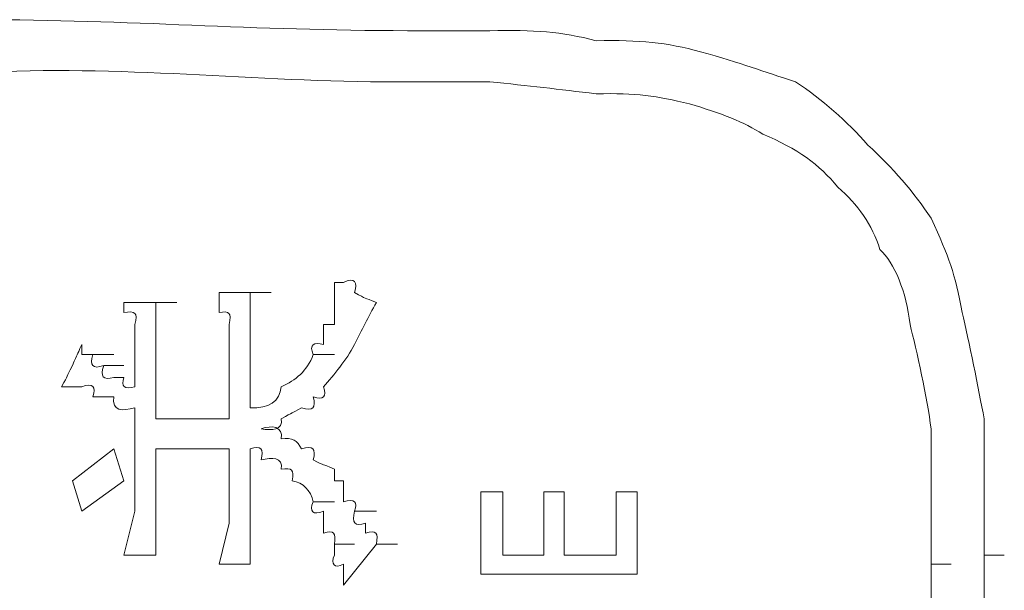
# Model space of a CAD drawing. Units: inches. Extents: x -997 to 1229, y -536 to 1055.
# Drawn here: x -825 to -816, y 195 to 200 of the extents above; entities that cross this region are included whole.
import ezdxf

# ---------------------------------------------------------------- set-up
doc = ezdxf.new("R2010")
doc.units = ezdxf.units.IN
doc.header["$MEASUREMENT"] = 0
doc.layers.add('图层 1', color=7, linetype='Continuous')

msp = doc.modelspace()

# ---------------------------------------------------------------- linework, layer by layer
at = {"layer": '图层 1', "lineweight": 0}
for points in [[(-821.2814, 200.0675), (-821.3857, 200.0675)], [(-821.3857, 200.0675), (-821.1945, 200.0675)], [(-821.1945, 200.0675), (-821.2814, 200.0675)], [(-821.0902, 200.0675), (-821.1945, 200.0675)], [(-820.986, 200.0675), (-821.0902, 200.0675)], [(-820.8817, 200.0675), (-820.986, 200.0675)], [(-820.7948, 200.0675), (-820.8817, 200.0675)], [(-820.6905, 200.0675), (-820.7948, 200.0675)], [(-820.6036, 200.0675), (-820.6905, 200.0675)], [(-821.2814, 199.5808), (-821.1945, 199.5808)], [(-821.0902, 199.5808), (-821.1945, 199.5808)], [(-820.986, 199.5808), (-821.0902, 199.5808)], [(-820.8817, 199.5808), (-820.986, 199.5808)], [(-820.986, 199.5808), (-820.7948, 199.5808)], [(-820.7948, 199.5808), (-820.8817, 199.5808)], [(-820.6905, 199.5808), (-820.7948, 199.5808)], [(-820.6036, 199.5808), (-820.6905, 199.5808)], [(-822.081, 197.6776), (-821.9941, 197.6776)], [(-822.081, 197.582), (-822.081, 197.6776)], [(-823.176, 197.4864), (-823.176, 197.582)], [(-823.176, 197.582), (-823.0804, 197.582)], [(-823.0804, 197.582), (-822.9848, 197.582)], [(-822.9848, 197.582), (-822.8805, 197.582)], [(-822.8805, 197.582), (-822.6806, 197.582)], [(-822.8805, 197.582), (-822.8805, 197.4864)], [(-822.081, 197.4864), (-822.081, 197.582)], [(-824.0799, 197.3908), (-824.0799, 197.4864)], [(-824.0799, 197.4864), (-823.9756, 197.4864)], [(-823.9756, 197.4864), (-823.88, 197.4864)], [(-823.88, 197.4864), (-823.7757, 197.4864)], [(-823.7757, 197.4864), (-823.5758, 197.4864)], [(-823.7757, 197.4864), (-823.7757, 197.3908)], [(-823.176, 197.3908), (-823.176, 197.4864)], [(-822.8805, 197.4864), (-822.8805, 197.3908)], [(-822.081, 197.3908), (-822.081, 197.4864)], [(-823.7757, 197.3908), (-823.7757, 197.2778)], [(-822.8805, 197.3908), (-822.8805, 197.2778)], [(-822.081, 197.2778), (-822.081, 197.3908)], [(-823.9756, 197.1822), (-823.9756, 197.2778)], [(-823.7757, 197.2778), (-823.7757, 197.1822)], [(-823.0804, 197.1822), (-823.0804, 197.2778)], [(-822.8805, 197.2778), (-822.8805, 197.1822)], [(-822.1853, 197.2778), (-822.081, 197.2778)], [(-822.1853, 197.1822), (-822.1853, 197.2778)], [(-823.9756, 197.0866), (-823.9756, 197.1822)], [(-823.7757, 197.1822), (-823.7757, 197.0866)], [(-823.0804, 197.1822), (-823.0804, 196.3826)], [(-822.8805, 197.1822), (-822.8805, 196.4869)], [(-822.1853, 197.0866), (-822.1853, 197.1822)], [(-824.4796, 197.0866), (-824.4796, 196.991)], [(-823.9756, 197.0866), (-823.9756, 196.6868)], [(-823.7757, 197.0866), (-823.7757, 196.3826)], [(-824.4796, 196.991), (-824.3753, 196.991)], [(-824.3753, 196.991), (-824.1755, 196.991)], [(-822.2809, 196.991), (-822.081, 196.991)], [(-824.271, 196.8867), (-824.0799, 196.8867)], [(-824.1755, 196.7737), (-824.0799, 196.7737)], [(-823.9756, 195.5049), (-823.9756, 196.4869)], [(-823.6801, 196.3826), (-823.7757, 196.3826)], [(-823.5758, 196.3826), (-823.6801, 196.3826)], [(-823.6801, 196.3826), (-823.4802, 196.3826)], [(-823.6801, 196.3826), (-823.4802, 196.3826)], [(-823.4802, 196.3826), (-823.5758, 196.3826)], [(-823.5758, 196.3826), (-823.3759, 196.3826)], [(-823.5758, 196.3826), (-823.3759, 196.3826)], [(-823.3759, 196.3826), (-823.4802, 196.3826)], [(-823.4802, 196.3826), (-823.2803, 196.3826)], [(-823.3759, 196.3826), (-823.176, 196.3826)], [(-823.3759, 196.3826), (-823.0804, 196.3826)], [(-824.5665, 195.7917), (-824.1755, 196.0958)], [(-824.1755, 196.0958), (-824.0799, 195.7917)], [(-823.7757, 196.0958), (-823.6801, 196.0958)], [(-823.7757, 196.0958), (-823.7757, 195.5049)], [(-823.6801, 196.0958), (-823.4802, 196.0958)], [(-823.6801, 196.0958), (-823.4802, 196.0958)], [(-823.6801, 196.0958), (-823.5758, 196.0958)], [(-823.5758, 196.0958), (-823.3759, 196.0958)], [(-823.5758, 196.0958), (-823.3759, 196.0958)], [(-823.5758, 196.0958), (-823.4802, 196.0958)], [(-823.4802, 196.0958), (-823.2803, 196.0958)], [(-823.4802, 196.0958), (-823.2803, 196.0958)], [(-823.4802, 196.0958), (-823.3759, 196.0958)], [(-823.0804, 196.0958), (-823.3759, 196.0958)], [(-823.0804, 195.3919), (-823.0804, 196.0958)], [(-822.8805, 196.0958), (-822.8805, 195.3919)], [(-822.081, 195.7917), (-822.081, 195.9047)], [(-824.4796, 195.5049), (-824.5665, 195.7917)], [(-824.0799, 195.7917), (-824.4796, 195.5049)], [(-821.9941, 195.7917), (-822.081, 195.7917)], [(-821.9941, 195.6874), (-821.9941, 195.7917)], [(-821.9941, 195.5918), (-821.9941, 195.6874)], [(-820.4819, 195.6874), (-820.6905, 195.6874)], [(-820.6905, 195.6874), (-820.6905, 194.9052)], [(-820.4819, 195.0877), (-820.4819, 195.6874)], [(-820.0908, 195.6874), (-819.8996, 195.6874)], [(-820.0908, 195.6874), (-820.0908, 195.0877)], [(-819.8996, 195.0877), (-819.8996, 195.6874)], [(-819.4042, 195.6874), (-819.2044, 195.6874)], [(-819.4042, 195.6874), (-819.4042, 195.0877)], [(-819.2044, 194.9052), (-819.2044, 195.6874)], [(-822.2809, 195.5918), (-822.081, 195.5918)], [(-824.0799, 195.0877), (-823.9756, 195.5049)], [(-823.7757, 195.5049), (-823.7757, 195.0877)], [(-822.1853, 195.3919), (-822.1853, 195.5049)], [(-821.8898, 195.5049), (-821.6812, 195.5049)], [(-823.176, 195.0008), (-823.0804, 195.3919)], [(-822.8805, 195.3919), (-822.8805, 195.0008)], [(-822.1853, 195.2963), (-822.1853, 195.3919)], [(-821.7855, 195.2963), (-821.7855, 195.3919)], [(-816.4146, 195.3919), (-816.4146, 195.2963)], [(-816.4146, 194.5054), (-816.4146, 195.3919)], [(-815.9106, 195.2963), (-815.9106, 195.3919)], [(-815.9106, 195.3919), (-815.9106, 194.5924)], [(-816.4146, 195.2963), (-816.4146, 195.192)], [(-815.9106, 195.192), (-815.9106, 195.2963)], [(-822.081, 195.192), (-821.8898, 195.192)], [(-822.081, 195.0877), (-822.081, 195.192)], [(-821.6812, 195.192), (-821.9941, 194.8009)], [(-821.6812, 195.192), (-821.4813, 195.192)], [(-816.4146, 195.192), (-816.4146, 195.0877)], [(-815.9106, 195.0877), (-815.9106, 195.192)], [(-823.7757, 195.0877), (-824.0799, 195.0877)], [(-820.0908, 195.0877), (-820.4819, 195.0877)], [(-819.4042, 195.0877), (-819.8996, 195.0877)], [(-816.4146, 195.0877), (-816.4146, 195.0008)], [(-815.9106, 195.0008), (-815.9106, 195.0877)], [(-815.9106, 195.0877), (-815.7194, 195.0877)], [(-822.8805, 195.0008), (-823.176, 195.0008)], [(-821.9941, 194.9052), (-821.9941, 195.0008)], [(-816.4146, 195.0008), (-816.2234, 195.0008)], [(-816.4146, 195.0008), (-816.4146, 194.9052)], [(-815.9106, 194.9052), (-815.9106, 195.0008)], [(-821.9941, 194.8009), (-821.9941, 194.9052)], [(-820.6905, 194.9052), (-819.2044, 194.9052)], [(-816.4146, 194.9052), (-816.4146, 194.8009)], [(-815.9106, 194.8009), (-815.9106, 194.9052)], [(-816.4146, 194.8009), (-816.4146, 194.7053)], [(-815.9106, 194.7053), (-815.9106, 194.8009)]]:
    msp.add_lwpolyline(points, dxfattribs=at)
for points in [[(-821.3857, 200.0675), (-822.8632, 200.0675), (-824.0103, 200.1718), (-825.4704, 200.1718)], [(-819.5954, 199.9719), (-819.9257, 200.0588), (-820.1864, 200.0762), (-820.6036, 200.0675)], [(-818.6047, 199.8676), (-818.9262, 199.9545), (-819.1783, 199.9806), (-819.5954, 199.9719)], [(-817.7009, 199.5808), (-818.0224, 199.6851), (-818.2049, 199.7546), (-818.6047, 199.8676)], [(-821.4813, 199.5808), (-822.8458, 199.5808), (-824.132, 199.746), (-825.4704, 199.6677)], [(-821.4813, 199.5808), (-821.4205, 199.5808), (-821.351, 199.5808), (-821.2814, 199.5808)], [(-819.5954, 199.4679), (-819.9518, 199.5113), (-820.2385, 199.5461), (-820.6036, 199.5808)], [(-817.0143, 198.9812), (-817.2142, 199.2071), (-817.4488, 199.4157), (-817.7009, 199.5808)], [(-818.709, 199.3723), (-819.0218, 199.4505), (-819.213, 199.4765), (-819.5954, 199.4679)], [(-818.0137, 199.0855), (-818.1875, 199.1984), (-818.4135, 199.2853), (-818.709, 199.3723)], [(-817.3011, 198.5814), (-817.4749, 198.7987), (-817.6835, 198.9464), (-818.0137, 199.0855)], [(-816.4146, 198.2859), (-816.5711, 198.5293), (-816.7883, 198.7726), (-817.0143, 198.9812)], [(-816.9013, 197.9904), (-816.9708, 198.2251), (-817.1099, 198.4163), (-817.3011, 198.5814)], [(-816.1191, 197.3908), (-816.1887, 197.7645), (-816.2408, 197.9122), (-816.4146, 198.2859)], [(-816.6145, 197.2778), (-816.6493, 197.5907), (-816.7623, 197.8601), (-816.9013, 197.9904)], [(-821.9941, 197.6776), (-821.8898, 197.7297), (-821.855, 197.6776), (-821.8898, 197.582)], [(-821.8898, 197.582), (-821.7681, 197.5124), (-821.8116, 197.5385), (-821.6812, 197.4864)], [(-821.8898, 197.0866), (-821.8203, 197.2256), (-821.7594, 197.3473), (-821.6812, 197.4864)], [(-823.9756, 197.2778), (-823.9408, 197.3908), (-823.9756, 197.4082), (-824.0799, 197.3908)], [(-823.0804, 197.2778), (-823.0543, 197.3908), (-823.0804, 197.4082), (-823.176, 197.3908)], [(-815.9106, 196.3826), (-815.9627, 196.6607), (-816.0583, 197.13), (-816.1191, 197.3908)], [(-816.4146, 196.287), (-816.4494, 196.5651), (-816.5537, 197.0431), (-816.6145, 197.2778)], [(-824.5665, 196.8867), (-824.5144, 197.0171), (-824.5318, 196.9649), (-824.4796, 197.0866)], [(-822.2809, 196.991), (-822.3243, 197.0866), (-822.2722, 197.1127), (-822.1853, 197.0866)], [(-822.1853, 196.6868), (-822.081, 196.7998), (-821.968, 196.9389), (-821.8898, 197.0866)], [(-824.3753, 196.991), (-824.4101, 196.8867), (-824.3753, 196.8519), (-824.271, 196.8867)], [(-822.585, 196.6868), (-822.446, 196.7477), (-822.3417, 196.8346), (-822.2809, 196.991)], [(-824.6708, 196.6868), (-824.6013, 196.8085), (-824.6361, 196.765), (-824.5665, 196.8867)], [(-824.271, 196.8867), (-824.3058, 196.7824), (-824.2797, 196.7477), (-824.1755, 196.7737)], [(-824.3753, 196.5912), (-824.3406, 196.6868), (-824.3753, 196.7216), (-824.4796, 196.6868)], [(-824.0799, 196.7737), (-824.1059, 196.6868), (-824.0799, 196.6607), (-823.9756, 196.6868)], [(-824.4796, 196.6868), (-824.5318, 196.6868), (-824.6013, 196.6868), (-824.6708, 196.6868)], [(-822.8805, 196.4869), (-822.698, 196.4782), (-822.6024, 196.5478), (-822.585, 196.6868)], [(-822.2809, 196.5912), (-822.1853, 196.5565), (-822.1505, 196.5912), (-822.1853, 196.6868)], [(-824.1755, 196.5912), (-824.2363, 196.5912), (-824.3058, 196.5912), (-824.3753, 196.5912)], [(-823.9756, 196.4869), (-824.0972, 196.4522), (-824.1928, 196.4522), (-824.1755, 196.5912)], [(-822.3939, 196.4869), (-822.2809, 196.4522), (-822.2548, 196.4869), (-822.2809, 196.5912)], [(-822.585, 196.3826), (-822.4634, 196.4522), (-822.4981, 196.4261), (-822.3939, 196.4869)], [(-822.7762, 196.287), (-822.672, 196.2697), (-822.5677, 196.2697), (-822.585, 196.3826)], [(-815.9106, 195.3919), (-815.9106, 195.7308), (-815.9106, 196.0524), (-815.9106, 196.3826)], [(-822.585, 196.1914), (-822.5677, 196.3131), (-822.672, 196.3218), (-822.7762, 196.287)], [(-816.4146, 195.3919), (-816.4146, 195.6961), (-816.4146, 195.9916), (-816.4146, 196.287)], [(-822.3939, 196.0958), (-822.4286, 196.1741), (-822.4808, 196.2088), (-822.585, 196.1914)], [(-822.7762, 195.9916), (-822.7502, 196.0958), (-822.7762, 196.1306), (-822.8805, 196.0958)], [(-822.2809, 195.9916), (-822.2548, 196.0958), (-822.2809, 196.1306), (-822.3939, 196.0958)], [(-822.585, 195.9047), (-822.5677, 196.0176), (-822.672, 196.0176), (-822.7762, 195.9916)], [(-822.081, 195.9047), (-822.22, 195.9655), (-822.1505, 195.922), (-822.2809, 195.9916)], [(-822.4808, 195.7917), (-822.4634, 195.9047), (-822.4808, 195.9133), (-822.585, 195.9047)], [(-822.2809, 195.5918), (-822.3069, 195.7048), (-822.3765, 195.7743), (-822.4808, 195.7917)], [(-822.1853, 195.5049), (-822.2809, 195.4614), (-822.3243, 195.5049), (-822.2809, 195.5918)], [(-821.8898, 195.5049), (-821.855, 195.5918), (-821.8898, 195.6265), (-821.9941, 195.5918)], [(-821.7855, 195.3919), (-821.8898, 195.3571), (-821.9159, 195.3919), (-821.8898, 195.5049)], [(-822.081, 195.192), (-822.0636, 195.2963), (-822.081, 195.3311), (-822.1853, 195.2963)], [(-821.6812, 195.192), (-821.6638, 195.2963), (-821.6812, 195.3311), (-821.7855, 195.2963)], [(-821.9941, 195.0008), (-822.081, 194.9574), (-822.1157, 195.0008), (-822.081, 195.0877)]]:
    msp.add_open_spline(points, degree=3, dxfattribs=at)

doc.saveas('drawing.dxf')
